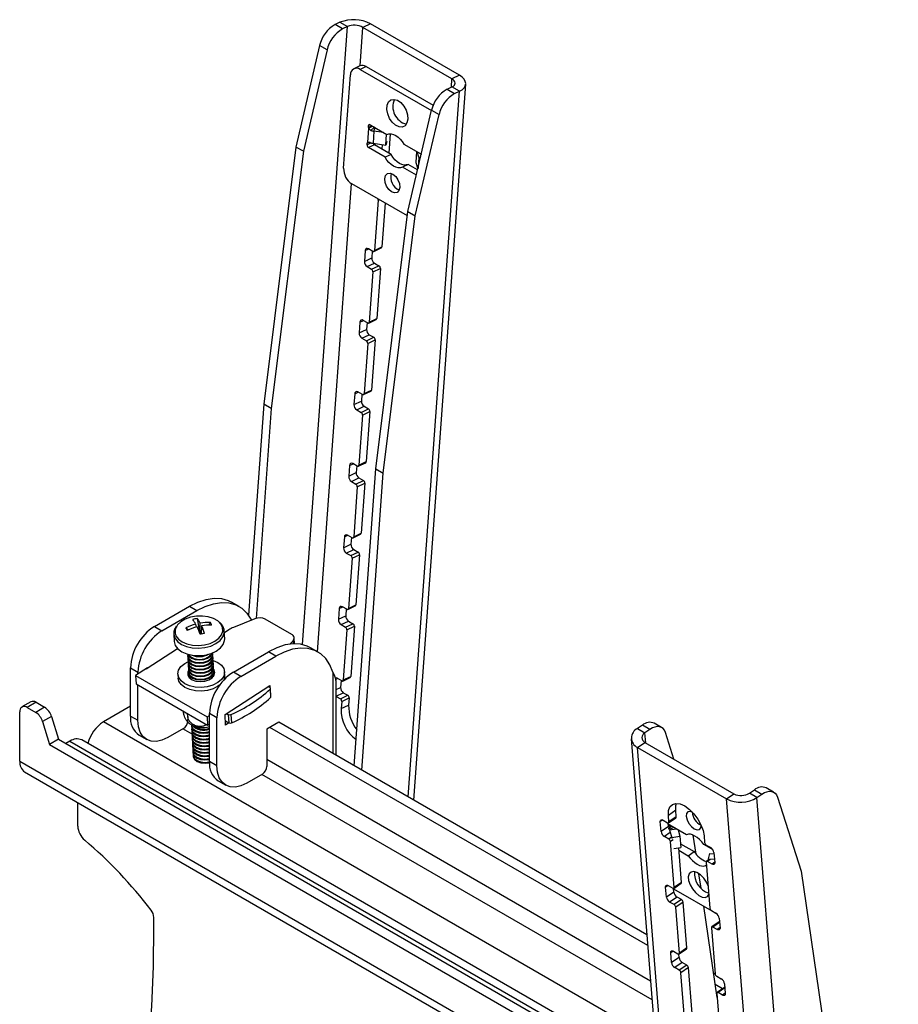
# Model space of a CAD drawing. Extents: x 5 to 292, y 5 to 205.
# Drawn here: x 227 to 241, y 125 to 141 of the extents above; entities that cross this region are included whole.
import ezdxf

# ---------------------------------------------------------------- set-up
doc = ezdxf.new("R2010")
doc.units = 0
doc.layers.get('0').update_dxf_attribs({"linetype": 'CONTINUOUS'})

msp = doc.modelspace()

# ---------------------------------------------------------------- linework, layer by layer
at = {"color": 7, "linetype": 'CONTINUOUS'}
for p, q in [((231.84196, 131.02255), (232.55122, 140.79353)), ((232.43337, 140.86156), (232.35604, 140.82473)), ((232.47389, 140.7567), (232.35604, 140.82473)), ((232.43337, 140.86156), (232.55122, 140.79353)), ((232.55122, 140.79353), (232.47389, 140.7567)), ((232.7519, 140.17498), (232.79588, 140.78092)), ((232.91329, 140.83684), (232.79588, 140.78092)), ((234.20376, 139.96818), (232.79588, 140.78092)), ((234.32116, 140.02409), (232.91329, 140.83684)), ((232.11048, 140.49286), (231.73603, 138.89013)), ((232.22833, 140.42483), (232.11048, 140.49286)), ((232.22833, 140.42483), (231.85388, 138.82209)), ((232.74752, 140.17305), (232.65366, 140.12835)), ((232.84591, 140.16232), (232.75199, 140.11759)), ((232.84591, 140.16232), (233.90706, 139.54973)), ((232.49142, 138.55781), (232.59824, 140.02943)), ((232.75199, 140.11759), (233.88032, 139.46622)), ((234.19405, 139.83442), (234.20376, 139.96818)), ((234.32116, 140.02409), (234.20376, 139.96818)), ((233.59888, 128.56286), (234.42077, 139.88541)), ((234.12689, 139.80244), (234.20422, 139.83927)), ((234.32207, 139.77124), (234.20422, 139.83927)), ((233.51211, 128.61295), (234.32207, 139.77124)), ((234.12689, 139.80244), (234.24474, 139.73441)), ((234.24474, 139.73441), (234.32207, 139.77124)), ((233.50688, 137.86783), (233.88133, 139.47057)), ((233.62473, 137.7998), (233.99918, 139.40253)), ((233.88133, 139.47057), (233.99918, 139.40253)), ((232.88295, 139.18687), (232.86651, 138.9605)), ((232.8818, 139.19934), (232.88385, 139.22764)), ((232.93777, 139.226), (232.8818, 139.19934)), ((232.88295, 139.18687), (232.95013, 139.21887)), ((232.88295, 139.18687), (232.92259, 139.15203)), ((232.91184, 139.24097), (232.88385, 139.22764)), ((232.90948, 139.24234), (233.17477, 139.08919)), ((232.92259, 139.15203), (232.98381, 139.21106)), ((232.97054, 139.14099), (232.98918, 139.19632)), ((232.97054, 139.14099), (232.95657, 138.94855)), ((233.12321, 139.11895), (232.97054, 139.14099)), ((233.15597, 138.91976), (233.16853, 139.09279)), ((233.22595, 139.09995), (233.20374, 138.79399)), ((231.73603, 138.89013), (231.22921, 134.82367)), ((231.85388, 138.82209), (231.73603, 138.89013)), ((232.92868, 138.95392), (232.86166, 138.922)), ((232.86166, 138.922), (232.86372, 138.9503)), ((232.89075, 138.96317), (232.86372, 138.9503)), ((232.87553, 138.96479), (232.86651, 138.9605)), ((232.9771, 138.92482), (232.88318, 138.88009)), ((233.14847, 138.72694), (232.88318, 138.88009)), ((232.95657, 138.94855), (233.15597, 138.91976)), ((233.2424, 138.77167), (232.9771, 138.92482)), ((233.10011, 138.92783), (233.09495, 138.85679)), ((233.17525, 138.977), (233.15597, 138.91976)), ((233.44557, 138.93286), (233.71086, 138.77971)), ((231.85388, 138.82209), (231.34706, 134.75564)), ((233.2424, 138.77167), (233.14847, 138.72694)), ((233.643, 138.81888), (233.63044, 138.64586)), ((233.67993, 138.73147), (233.65273, 138.81326)), ((233.67993, 138.73147), (233.66699, 138.55312)), ((233.67993, 138.73147), (233.70894, 138.73267)), ((233.5132, 138.61534), (233.41927, 138.57061)), ((233.64115, 138.44253), (233.41927, 138.57061)), ((233.66152, 138.52972), (233.5132, 138.61534)), ((233.63044, 138.64586), (233.66463, 138.54304)), ((233.66064, 138.53023), (233.66212, 138.55059)), ((232.0793, 130.90906), (232.61644, 138.30879)), ((233.49838, 137.79959), (232.62051, 138.30636)), ((233.0362, 138.0474), (232.97868, 137.25499)), ((233.0362, 138.0474), (233.05423, 138.05599)), ((233.14631, 138.00283), (233.09608, 137.3109)), ((233.00007, 133.80138), (233.50688, 137.86783)), ((233.11792, 133.73335), (233.62473, 137.7998)), ((233.50688, 137.86783), (233.62473, 137.7998)), ((232.8311, 137.25173), (232.81877, 137.08193)), ((232.8311, 137.25173), (232.88707, 137.27839)), ((232.95306, 137.2403), (232.88235, 137.28112)), ((232.94399, 137.24553), (232.93617, 137.13784)), ((232.96944, 137.2385), (233.08685, 137.29442)), ((232.97868, 137.25499), (233.09608, 137.3109)), ((232.81877, 137.08193), (232.93617, 137.13784)), ((232.8618, 136.99811), (232.97921, 137.05403)), ((232.93251, 136.95729), (233.04992, 137.01321)), ((232.97921, 137.05403), (233.04992, 137.01321)), ((232.8618, 136.99811), (232.93251, 136.95729)), ((232.95403, 136.91538), (232.89651, 136.12297)), ((232.95403, 136.91538), (233.07143, 136.9713)), ((233.07143, 136.9713), (233.01391, 136.17889)), ((232.74893, 136.11971), (232.7366, 135.94991)), ((232.74893, 136.11971), (232.8049, 136.14637)), ((232.87089, 136.10828), (232.80018, 136.1491)), ((232.86182, 136.11351), (232.854, 136.00583)), ((232.88727, 136.10649), (233.00468, 136.1624)), ((232.89651, 136.12297), (233.01391, 136.17889)), ((232.7366, 135.94991), (232.854, 136.00583)), ((232.77963, 135.8661), (232.89703, 135.92201)), ((232.89703, 135.92201), (232.96775, 135.88119)), ((232.77963, 135.8661), (232.85034, 135.82528)), ((232.87186, 135.78337), (232.81434, 134.99096)), ((232.85034, 135.82528), (232.96775, 135.88119)), ((232.87186, 135.78337), (232.98926, 135.83928)), ((232.98926, 135.83928), (232.93174, 135.04687)), ((232.66675, 134.9877), (232.65443, 134.8179)), ((232.66675, 134.9877), (232.72273, 135.01436)), ((232.78871, 134.97627), (232.718, 135.01709)), ((232.77965, 134.9815), (232.77183, 134.87381)), ((232.8051, 134.97447), (232.9225, 135.03039)), ((232.81434, 134.99096), (232.93174, 135.04687)), ((232.65443, 134.8179), (232.77183, 134.87381)), ((231.22921, 134.82367), (230.987, 131.48694)), ((231.34706, 134.75564), (231.10611, 131.4362)), ((231.34706, 134.75564), (231.22921, 134.82367)), ((232.69746, 134.73408), (232.81486, 134.79)), ((232.69746, 134.73408), (232.76817, 134.69326)), ((232.76817, 134.69326), (232.88557, 134.74918)), ((232.78969, 134.65136), (232.90709, 134.70727)), ((232.81486, 134.79), (232.88557, 134.74918)), ((232.90709, 134.70727), (232.84957, 133.91486)), ((232.78969, 134.65136), (232.73217, 133.85895)), ((232.72293, 133.84246), (232.84033, 133.89837)), ((232.73217, 133.85895), (232.84957, 133.91486)), ((232.58458, 133.85569), (232.57226, 133.68588)), ((232.57226, 133.68588), (232.68966, 133.7418)), ((232.58458, 133.85569), (232.64056, 133.88234)), ((232.70654, 133.84425), (232.63583, 133.88507)), ((232.65919, 129.10534), (233.00007, 133.80138)), ((232.69748, 133.84949), (232.68966, 133.7418)), ((233.00007, 133.80138), (233.11792, 133.73335)), ((232.61529, 133.60207), (232.73269, 133.65798)), ((232.61529, 133.60207), (232.686, 133.56125)), ((232.686, 133.56125), (232.8034, 133.61716)), ((232.73269, 133.65798), (232.8034, 133.61716)), ((232.77704, 129.0373), (233.11792, 133.73335)), ((232.70752, 133.51934), (232.65, 132.72693)), ((232.70752, 133.51934), (232.82492, 133.57526)), ((232.82492, 133.57526), (232.7674, 132.78284)), ((232.50241, 132.72367), (232.49009, 132.55387)), ((232.50241, 132.72367), (232.55839, 132.75033)), ((232.62437, 132.71224), (232.55366, 132.75306)), ((232.61531, 132.71747), (232.60749, 132.60978)), ((232.64076, 132.71044), (232.75816, 132.76636)), ((232.65, 132.72693), (232.7674, 132.78284)), ((232.49009, 132.55387), (232.60749, 132.60978)), ((232.53312, 132.47005), (232.65052, 132.52597)), ((232.65052, 132.52597), (232.72123, 132.48515)), ((232.53312, 132.47005), (232.60383, 132.42923)), ((232.62535, 132.38733), (232.56783, 131.59492)), ((232.60383, 132.42923), (232.72123, 132.48515)), ((232.62535, 132.38733), (232.74275, 132.44324)), ((232.74275, 132.44324), (232.68523, 131.65083)), ((229.49838, 131.30847), (230.05243, 131.62831)), ((229.61624, 131.24044), (230.17028, 131.56028)), ((230.05243, 131.62831), (230.17028, 131.56028)), ((230.83689, 131.62629), (230.71904, 131.69432)), ((232.42024, 131.59166), (232.40792, 131.42185)), ((232.42024, 131.59166), (232.47622, 131.61831)), ((232.5422, 131.58022), (232.47149, 131.62104)), ((232.53314, 131.58546), (232.52532, 131.47777)), ((232.55859, 131.57843), (232.67599, 131.63434)), ((232.56783, 131.59492), (232.68523, 131.65083)), ((230.17475, 131.434), (230.21016, 131.21852)), ((231.08929, 131.43039), (230.75082, 131.2943)), ((231.67052, 131.18213), (231.25198, 131.42375)), ((232.40792, 131.42185), (232.52532, 131.47777)), ((229.49838, 131.30847), (229.61624, 131.24044)), ((229.99446, 131.28737), (230.03566, 131.25587)), ((230.15084, 131.34747), (230.15873, 131.30009)), ((230.22183, 131.18961), (230.22324, 131.36328)), ((230.24502, 131.31967), (230.23637, 131.18764)), ((230.38358, 131.37236), (230.35366, 131.33121)), ((230.67372, 131.25474), (230.60525, 131.21038)), ((232.45095, 131.33804), (232.56835, 131.39395)), ((232.45095, 131.33804), (232.52166, 131.29722)), ((232.54317, 131.25531), (232.48565, 130.4629)), ((232.52166, 131.29722), (232.63906, 131.35313)), ((232.54317, 131.25531), (232.66058, 131.31123)), ((232.56835, 131.39395), (232.63906, 131.35313)), ((232.66058, 131.31123), (232.60306, 130.51882)), ((229.80502, 131.19607), (229.80525, 131.18869)), ((229.80525, 131.18869), (229.81167, 131.07115)), ((230.61048, 131.11479), (230.60405, 131.23234)), ((230.60427, 131.22602), (230.60405, 131.23234)), ((231.71462, 131.03556), (231.70955, 131.12843)), ((229.3665, 130.63884), (229.86316, 130.96064)), ((231.64053, 131.03002), (231.69074, 131.08318)), ((231.69074, 131.08318), (231.69338, 131.03487)), ((232.08611, 130.90513), (231.96826, 130.97316)), ((230.024, 130.85092), (230.02464, 130.83915)), ((230.02688, 130.79824), (230.02752, 130.78647)), ((230.42405, 130.86097), (230.4234, 130.87274)), ((230.42692, 130.8083), (230.42628, 130.82007)), ((230.74761, 130.58731), (231.30165, 130.90715)), ((230.86546, 130.51928), (231.4195, 130.83912)), ((231.4195, 130.83912), (231.30165, 130.90715)), ((229.12126, 130.65528), (229.23911, 130.58724)), ((229.12126, 129.89317), (229.12126, 130.65528)), ((229.39021, 130.65421), (229.20199, 130.53225)), ((230.02975, 130.74557), (230.0304, 130.7338)), ((230.03263, 130.6929), (230.03328, 130.68113)), ((230.03551, 130.64023), (230.03615, 130.62845)), ((230.4298, 130.75562), (230.42916, 130.76739)), ((230.43268, 130.70295), (230.43204, 130.71472)), ((230.43556, 130.65028), (230.43491, 130.66205)), ((229.20199, 130.53225), (230.33336, 129.87913)), ((229.20199, 130.53225), (229.20918, 130.40057)), ((229.23911, 130.55631), (229.23911, 130.58724)), ((229.87012, 130.55124), (229.87328, 130.4933)), ((230.03839, 130.58755), (230.03903, 130.57578)), ((230.04127, 130.53488), (230.04191, 130.52311)), ((230.43844, 130.5976), (230.43779, 130.60937)), ((230.44048, 130.52894), (230.44131, 130.54493)), ((230.44131, 130.54493), (230.44067, 130.5567)), ((230.61218, 130.53367), (230.60902, 130.59162)), ((230.86546, 130.51928), (230.74761, 130.58731)), ((232.3221, 130.58602), (232.3221, 129.29993)), ((232.36253, 130.47129), (232.39405, 130.4863)), ((232.46003, 130.44821), (232.38932, 130.48903)), ((232.47642, 130.44641), (232.59382, 130.50233)), ((232.48565, 130.4629), (232.60306, 130.51882)), ((229.20918, 130.40057), (230.34055, 129.74744)), ((229.23911, 129.82514), (229.23911, 130.38329)), ((230.61572, 129.91768), (231.32151, 130.37498)), ((231.32554, 130.3436), (231.2978, 130.35961)), ((231.32151, 130.37498), (231.32315, 130.34498)), ((231.32956, 130.31783), (231.33676, 130.18615)), ((231.3425, 130.19849), (231.3353, 130.33017)), ((232.37287, 129.27063), (232.37287, 130.38862)), ((232.37287, 130.31228), (232.44315, 130.34575)), ((232.45096, 130.45344), (232.44315, 130.34575)), ((232.37287, 130.20797), (232.48618, 130.26194)), ((232.37287, 130.20366), (232.43949, 130.1652)), ((232.43949, 130.1652), (232.55689, 130.22112)), ((232.461, 130.1233), (232.57841, 130.17921)), ((232.48618, 130.26194), (232.55689, 130.22112)), ((232.57841, 130.17921), (232.57019, 130.06601)), ((227.54589, 130.11782), (227.40447, 130.03618)), ((227.62921, 130.10957), (227.48779, 130.02793)), ((227.48779, 130.02793), (227.62221, 129.95033)), ((227.76363, 130.03197), (227.62221, 129.95033)), ((227.62921, 130.10957), (227.76363, 130.03197)), ((229.12126, 130.04817), (228.69226, 129.80051)), ((232.461, 130.1233), (232.45279, 130.0101)), ((232.45279, 130.0101), (232.57019, 130.06601)), ((227.36994, 129.17869), (227.36994, 129.95987)), ((227.87196, 129.88696), (227.73054, 129.80532)), ((227.87196, 129.88696), (227.98277, 129.52442)), ((229.12126, 129.89317), (229.23911, 129.82514)), ((230.02686, 129.88278), (230.02428, 129.93003)), ((230.33336, 129.87913), (230.37048, 129.90318)), ((230.33336, 129.87913), (230.34055, 129.74744)), ((230.48833, 129.86608), (230.37048, 129.93411)), ((230.37048, 129.17201), (230.37048, 129.93411)), ((230.48833, 129.10398), (230.48833, 129.86608)), ((230.62493, 129.74913), (230.61572, 129.91768)), ((230.63943, 129.93305), (230.66717, 129.91703)), ((230.66717, 129.91703), (230.67437, 129.78535)), ((230.70947, 129.91606), (230.71666, 129.78438)), ((227.73054, 129.80532), (227.84135, 129.44278)), ((237.41965, 124.76229), (228.69226, 129.80051)), ((229.958, 129.69578), (229.71052, 129.55291)), ((230.09404, 129.60361), (229.94619, 129.68896)), ((230.08443, 129.74478), (230.08508, 129.73301)), ((230.08731, 129.69211), (230.08795, 129.68034)), ((230.34055, 129.74744), (230.37048, 129.76684)), ((230.62128, 129.816), (230.67437, 129.78535)), ((230.67803, 129.78354), (230.62493, 129.74913)), ((231.4665, 129.79386), (231.27794, 129.68501)), ((237.29978, 126.2631), (231.32508, 129.71222)), ((237.28611, 126.43427), (231.4665, 129.79386)), ((237.21465, 129.7488), (237.13733, 129.69629)), ((237.13733, 129.69629), (237.25518, 129.62826)), ((237.33251, 129.68077), (237.21465, 129.7488)), ((237.51986, 129.71028), (237.40201, 129.77831)), ((229.25936, 129.58794), (229.37721, 129.51991)), ((230.09019, 129.63943), (230.09083, 129.62766)), ((230.09307, 129.58676), (230.09371, 129.57499)), ((230.09594, 129.53409), (230.09659, 129.52232)), ((231.27794, 129.68501), (231.27794, 129.0971)), ((237.33251, 129.68077), (237.25518, 129.62826)), ((237.26802, 129.46745), (237.25518, 129.62826)), ((237.71373, 129.21014), (237.57817, 129.63267)), ((227.98277, 129.52442), (227.84135, 129.44278)), ((227.84135, 129.44278), (237.49073, 123.8723)), ((227.98277, 129.52442), (237.47706, 124.04348)), ((228.16428, 129.49572), (228.09838, 129.45767)), ((228.16428, 129.49572), (237.47069, 124.12324)), ((237.46012, 124.25558), (228.35093, 129.5142)), ((230.09882, 129.48142), (230.09947, 129.46964)), ((230.1017, 129.42874), (230.10234, 129.41697)), ((237.03882, 129.53043), (239.27447, 101.53916)), ((237.13826, 129.39487), (237.25565, 129.47459)), ((239.37391, 101.4036), (237.13826, 129.39487)), ((237.13826, 129.39487), (238.54613, 128.58212)), ((237.25565, 129.47459), (238.66352, 128.66184)), ((230.10458, 129.37607), (230.10522, 129.3643)), ((230.10746, 129.3234), (230.1081, 129.31162)), ((230.11033, 129.27072), (230.11098, 129.25895)), ((227.36994, 129.17869), (237.53563, 123.31016)), ((230.48833, 129.10398), (230.37048, 129.17201)), ((237.34468, 125.70095), (231.27794, 129.20321)), ((227.44728, 129.00776), (237.54621, 123.17777)), ((231.20723, 128.97462), (230.95974, 128.83175)), ((237.36838, 125.40423), (231.19541, 128.9678)), ((230.50858, 128.86678), (230.62643, 128.79875)), ((239.29071, 128.68798), (239.17286, 128.75602)), ((238.54613, 128.58212), (238.66352, 128.66184)), ((238.90818, 128.674), (238.98551, 128.72651)), ((239.02603, 128.60596), (238.90818, 128.674)), ((238.98551, 128.72651), (239.10336, 128.65848)), ((239.02603, 128.60596), (239.10336, 128.65848)), ((241.26169, 100.6147), (239.02603, 128.60596)), ((239.34903, 128.61038), (239.72429, 127.44073)), ((228.28685, 128.15336), (228.28685, 128.52308)), ((240.78178, 100.59085), (238.54613, 128.58212)), ((237.74299, 128.40213), (237.62559, 128.3224)), ((237.63387, 128.21873), (237.62559, 128.3224)), ((237.75127, 128.29846), (237.63387, 128.21873)), ((237.75127, 128.29846), (237.74299, 128.40213)), ((237.53789, 128.24926), (237.49866, 128.22262)), ((237.51108, 128.06711), (237.49866, 128.22262)), ((237.62848, 128.14684), (237.51108, 128.06711)), ((237.54166, 128.24724), (237.61237, 128.20642)), ((237.62848, 128.14684), (237.62398, 128.2031)), ((237.62765, 128.1572), (237.64726, 128.17052)), ((237.62765, 128.1572), (237.62848, 128.14684)), ((237.62903, 128.20476), (237.74642, 128.28449)), ((237.63121, 128.1323), (237.66907, 128.15801)), ((237.63252, 128.11977), (237.67976, 128.15184)), ((237.91444, 128.01636), (237.64915, 128.16951)), ((237.65344, 128.04991), (237.56236, 127.98806)), ((237.63307, 127.94724), (237.56236, 127.98806)), ((237.67483, 127.9756), (237.63307, 127.94724)), ((237.71891, 128.12924), (237.63976, 128.0994)), ((237.64405, 128.09), (237.67857, 127.97009)), ((237.65045, 128.09473), (237.75079, 128.11083)), ((237.67857, 127.97009), (237.80957, 127.99112)), ((237.77996, 128.09399), (237.80957, 127.99112)), ((237.80957, 127.99112), (237.82365, 127.81488)), ((238.06351, 127.7105), (238.01997, 128.00815)), ((238.19128, 127.99584), (238.19956, 127.89217)), ((237.70198, 127.9371), (237.65871, 127.90772)), ((237.71667, 127.18202), (237.65871, 127.90772)), ((237.67857, 127.97009), (237.67987, 127.95371)), ((237.81901, 127.873), (238.03485, 127.74839)), ((238.33165, 127.77551), (238.18524, 127.86003)), ((238.2252, 127.85264), (238.29591, 127.81182)), ((237.71316, 127.79714), (237.82365, 127.81488)), ((237.83407, 127.26174), (237.79032, 127.80953)), ((237.7935, 127.76973), (237.94094, 127.68461)), ((237.94094, 127.68461), (238.03485, 127.74839)), ((238.26119, 127.63375), (238.28404, 127.71722)), ((238.28404, 127.71722), (238.34875, 127.71327)), ((238.34719, 127.73277), (238.35961, 127.57727)), ((238.21174, 127.52828), (238.22775, 127.53916)), ((238.21174, 127.52828), (238.22944, 127.51807)), ((238.2244, 127.58115), (238.28236, 126.85545)), ((238.26247, 127.61769), (238.22924, 127.59512)), ((238.28765, 127.62182), (238.2459, 127.59347)), ((238.31661, 127.55265), (238.2459, 127.59347)), ((238.26249, 127.61737), (238.26119, 127.63375)), ((238.26119, 127.63375), (238.35556, 127.62799)), ((238.35926, 127.58161), (238.31661, 127.55265)), ((238.14275, 127.16885), (238.10912, 127.39871)), ((239.72429, 127.44073), (240.2333, 123.96109)), ((237.62069, 127.21255), (237.58146, 127.18591)), ((237.62446, 127.21053), (237.69517, 127.16971)), ((237.71183, 127.16805), (237.82922, 127.24777)), ((237.83407, 127.26174), (237.71667, 127.18202)), ((237.59388, 127.0304), (237.58146, 127.18591)), ((237.71128, 127.11012), (237.59388, 127.0304)), ((237.71128, 127.11012), (237.70678, 127.16638)), ((237.70714, 127.16196), (238.38745, 126.76922)), ((237.76256, 127.03107), (237.64516, 126.95135)), ((237.71587, 126.91053), (237.64516, 126.95135)), ((237.83327, 126.99025), (237.71587, 126.91053)), ((237.85891, 126.95073), (237.74151, 126.871)), ((237.83327, 126.99025), (237.76256, 127.03107)), ((237.91687, 126.22503), (237.85891, 126.95073)), ((238.39512, 125.44357), (238.18403, 126.88665)), ((237.79947, 126.1453), (237.74151, 126.871)), ((238.308, 126.81593), (238.37871, 126.77511)), ((229.48947, 126.56782), (229.48947, 126.70575)), ((238.42944, 126.63813), (238.31204, 126.55841)), ((238.43533, 126.62917), (238.3287, 126.55675)), ((238.42999, 126.69606), (238.44241, 126.54055)), ((238.3072, 126.54444), (238.36516, 125.81874)), ((238.39941, 126.51593), (238.3287, 126.55675)), ((238.44206, 126.5449), (238.39941, 126.51593)), ((237.70349, 126.17583), (237.66426, 126.14919)), ((237.67668, 125.99368), (237.66426, 126.14919)), ((237.70726, 126.17381), (237.77797, 126.13299)), ((237.79408, 126.07341), (237.78959, 126.12967)), ((237.79463, 126.13134), (237.91203, 126.21106)), ((237.91687, 126.22503), (237.79947, 126.1453)), ((237.79408, 126.07341), (237.67668, 125.99368)), ((237.84536, 125.99436), (237.72796, 125.91464)), ((237.91607, 125.95354), (237.79868, 125.87382)), ((237.91607, 125.95354), (237.84536, 125.99436)), ((237.79868, 125.87382), (237.72796, 125.91464)), ((237.94171, 125.91401), (237.82432, 125.83429)), ((237.88228, 125.10859), (237.82432, 125.83429)), ((237.99967, 125.18831), (237.94171, 125.91401)), ((238.36686, 125.81037), (238.33913, 125.82638)), ((238.48179, 125.58074), (238.36522, 125.64804)), ((238.3908, 125.77922), (238.46151, 125.7384)), ((238.51279, 125.65935), (238.52521, 125.50384)), ((238.39, 125.50773), (238.44796, 124.78203)), ((238.51224, 125.60142), (238.39484, 125.5217)), ((238.51813, 125.59245), (238.4115, 125.52004)), ((238.48221, 125.47922), (238.4115, 125.52004)), ((238.52486, 125.50818), (238.48221, 125.47922))]:
    msp.add_line(p, q, dxfattribs=at)
at = {"color": 7, "linetype": 'CONTINUOUS', "flags": 128}
for points in [[(234.20422, 139.83927), (234.22569, 139.85197), (234.24162, 139.86691), (234.2514, 139.8835), (234.25466, 139.90111), (234.25127, 139.91907), (234.24137, 139.93667), (234.22532, 139.95326), (234.20376, 139.96818)], [(234.32207, 139.77124), (234.36418, 139.79616), (234.39543, 139.82545), (234.41462, 139.858), (234.42101, 139.89254), (234.41436, 139.92776), (234.39493, 139.9623), (234.36346, 139.99482), (234.32116, 140.02409)], [(233.50515, 139.32896), (233.49154, 139.2698), (233.46153, 139.22737), (233.41837, 139.20627), (233.36672, 139.20878), (233.31221, 139.23465), (233.26072, 139.28105), (233.21784, 139.34297), (233.18821, 139.41369), (233.17505, 139.48555), (233.17979, 139.55076), (233.2019, 139.60226), (233.239, 139.63447), (233.28705, 139.64388), (233.34087, 139.6295), (233.3946, 139.59287), (233.44244, 139.53796), (233.4792, 139.47072), (233.50088, 139.39844), (233.50515, 139.32896)], [(233.17477, 139.08919), (233.20639, 139.09859), (233.24102, 139.09904), (233.27753, 139.0905), (233.31469, 139.07328), (233.35126, 139.04794), (233.38602, 139.01533), (233.41781, 138.97654), (233.44557, 138.93286)], [(233.41927, 138.57061), (233.38766, 138.56121), (233.35302, 138.56076), (233.31651, 138.56929), (233.27935, 138.58652), (233.24279, 138.61185), (233.20803, 138.64446), (233.17624, 138.68326), (233.14847, 138.72694)], [(233.5132, 138.61534), (233.48158, 138.60594), (233.44694, 138.60549), (233.41043, 138.61403), (233.37328, 138.63125), (233.33671, 138.65659), (233.30195, 138.6892), (233.27016, 138.72799), (233.2424, 138.77167)], [(233.71086, 138.77971), (233.71542, 138.77651), (233.71851, 138.77365)], [(233.3779, 138.25246), (233.36499, 138.20349), (233.33612, 138.17233), (233.29565, 138.16373), (233.24977, 138.17899), (233.20546, 138.2158), (233.16945, 138.26854), (233.14723, 138.3292), (233.14219, 138.38853), (233.1551, 138.4375), (233.18397, 138.46866), (233.22443, 138.47726), (233.27032, 138.46199), (233.31463, 138.42519), (233.35064, 138.37244), (233.37286, 138.31179), (233.3779, 138.25246)], [(230.05243, 131.62831), (230.18582, 131.69437), (230.31654, 131.73719), (230.44193, 131.75592), (230.5595, 131.75017), (230.66686, 131.72006), (230.71904, 131.69432)], [(230.17028, 131.56028), (230.30367, 131.62634), (230.43439, 131.66916), (230.55979, 131.68788), (230.67735, 131.68213), (230.78471, 131.65203), (230.8797, 131.59817), (230.96043, 131.52165), (231.02525, 131.424), (231.03339, 131.40791)], [(230.50708, 131.39059), (230.50018, 131.39586), (230.43239, 131.4343), (230.35017, 131.46065), (230.25871, 131.47323), (230.16374, 131.47126), (230.07123, 131.45488), (229.987, 131.42509), (229.91634, 131.38379), (229.86369, 131.33355), (229.85126, 131.31615)], [(229.84005, 131.16244), (229.87859, 131.11057), (229.93751, 131.06694), (230.01312, 131.03429), (230.10065, 131.01468), (230.1946, 131.00932), (230.28908, 131.01857), (230.37815, 131.04184), (230.45622, 131.07767), (230.51836, 131.1238), (230.56069, 131.17734), (230.58054, 131.23493), (230.57666, 131.29294), (230.54931, 131.34773), (230.50708, 131.39059)], [(229.80525, 131.18869), (229.80536, 131.18688), (229.82196, 131.12693)], [(229.82196, 131.12693), (229.8626, 131.07223), (229.92474, 131.02622), (230.00446, 130.99179), (230.09677, 130.9711), (230.19585, 130.96546), (230.29549, 130.97521), (230.38942, 130.99975), (230.47173, 131.03753), (230.53727, 131.08618), (230.58191, 131.14265), (230.60284, 131.20337), (230.60427, 131.22602)], [(229.82838, 131.00939), (229.86902, 130.95469), (229.93116, 130.90868), (230.01089, 130.87425), (230.10319, 130.85356), (230.20227, 130.84792), (230.30191, 130.85767), (230.39584, 130.88221), (230.47816, 130.91999), (230.54369, 130.96864), (230.58833, 131.0251), (230.60926, 131.08583), (230.61048, 131.11479)], [(229.81167, 131.07115), (229.81178, 131.06934), (229.82838, 131.00939)], [(231.96826, 130.97316), (231.91608, 130.9989), (231.80872, 131.02901), (231.69116, 131.03476), (231.56576, 131.01603), (231.43504, 130.97321), (231.30165, 130.90715)], [(232.3221, 130.58602), (232.27447, 130.70284), (232.20965, 130.80049), (232.12893, 130.87701), (232.03393, 130.93087), (231.92657, 130.96097), (231.80901, 130.96672), (231.68361, 130.948), (231.5529, 130.90518), (231.4195, 130.83912)], [(230.02464, 130.83915), (230.02591, 130.82891), (230.0459, 130.78889), (230.08741, 130.75624), (230.14543, 130.73491), (230.21298, 130.72746), (230.28189, 130.7348), (230.34387, 130.75605), (230.39142, 130.78863), (230.41883, 130.82862), (230.42405, 130.86097)], [(230.0257, 130.87152), (230.02527, 130.84069), (230.04525, 130.80066), (230.08676, 130.76801), (230.14479, 130.74668), (230.21233, 130.73923), (230.28125, 130.74658), (230.34322, 130.76782), (230.39078, 130.8004), (230.41819, 130.84039), (230.42213, 130.88297), (230.41946, 130.89304)], [(230.0257, 130.87152), (230.04302, 130.84156), (230.08453, 130.80891), (230.14255, 130.78758), (230.2101, 130.78013), (230.27901, 130.78748), (230.34099, 130.80872), (230.38855, 130.84131), (230.41595, 130.8813), (230.41946, 130.89304)], [(230.02752, 130.78647), (230.02879, 130.77624), (230.04877, 130.73621), (230.09028, 130.70357), (230.14831, 130.68223), (230.21585, 130.67479), (230.28477, 130.68213), (230.34674, 130.70338), (230.3943, 130.73596), (230.42171, 130.77595), (230.42692, 130.8083)], [(230.02858, 130.81885), (230.02815, 130.78801), (230.04813, 130.74799), (230.08964, 130.71534), (230.14767, 130.694), (230.21521, 130.68656), (230.28413, 130.6939), (230.3461, 130.71515), (230.39366, 130.74773), (230.42106, 130.78772), (230.42501, 130.8303), (230.42234, 130.84036)], [(230.03146, 130.76618), (230.03102, 130.73534), (230.05101, 130.69531), (230.09252, 130.66266), (230.15054, 130.64133), (230.21809, 130.63389), (230.287, 130.64123), (230.34898, 130.66247), (230.39654, 130.69506), (230.42394, 130.73505), (230.42789, 130.77763), (230.42522, 130.78769)], [(230.42871, 130.77246), (230.50071, 130.74063), (230.55953, 130.69577), (230.59654, 130.64244), (230.60922, 130.58427), (230.59672, 130.52523), (230.55987, 130.46933), (230.5012, 130.42039), (230.42469, 130.38175), (230.33557, 130.35603), (230.23991, 130.34499), (230.14423, 130.34938), (230.05504, 130.36891), (229.97843, 130.40223), (229.91961, 130.44709), (229.8826, 130.50042), (229.86991, 130.55859), (229.88242, 130.61763), (229.91926, 130.67353), (229.97794, 130.72247), (230.02965, 130.75065)], [(230.0304, 130.7338), (230.03167, 130.72357), (230.05165, 130.68354), (230.09316, 130.65089), (230.15119, 130.62956), (230.21873, 130.62212), (230.28765, 130.62946), (230.34962, 130.6507), (230.39718, 130.68329), (230.42458, 130.72328), (230.4298, 130.75562)], [(230.03328, 130.68113), (230.03454, 130.67089), (230.05453, 130.63087), (230.09604, 130.59822), (230.15407, 130.57689), (230.22161, 130.56944), (230.29052, 130.57679), (230.3525, 130.59803), (230.40006, 130.63061), (230.42746, 130.6706), (230.43268, 130.70295)], [(230.03434, 130.7135), (230.0339, 130.68267), (230.05389, 130.64264), (230.0954, 130.60999), (230.15342, 130.58866), (230.22097, 130.58121), (230.28988, 130.58856), (230.35186, 130.6098), (230.39941, 130.64238), (230.42682, 130.68238), (230.43077, 130.72495), (230.4281, 130.73502)], [(230.03615, 130.62845), (230.03742, 130.61822), (230.05741, 130.57819), (230.09892, 130.54555), (230.15694, 130.52421), (230.22449, 130.51677), (230.2934, 130.52411), (230.35538, 130.54536), (230.40293, 130.57794), (230.43034, 130.61793), (230.43556, 130.65028)], [(230.03721, 130.66083), (230.03678, 130.62999), (230.05676, 130.58997), (230.09827, 130.55732), (230.1563, 130.53598), (230.22384, 130.52854), (230.29276, 130.53588), (230.35473, 130.55713), (230.40229, 130.58971), (230.4297, 130.6297), (230.43365, 130.67228), (230.43098, 130.68234)], [(230.04009, 130.60816), (230.03966, 130.57732), (230.05964, 130.53729), (230.10115, 130.50464), (230.15918, 130.48331), (230.22672, 130.47587), (230.29564, 130.48321), (230.35761, 130.50445), (230.40517, 130.53704), (230.43258, 130.57703), (230.43652, 130.61961), (230.43385, 130.62967)], [(230.29579, 130.4453), (230.36062, 130.46563), (230.41233, 130.49743), (230.44531, 130.53725), (230.45601, 130.58078), (230.44325, 130.62329), (230.43488, 130.63528)], [(230.52822, 130.37939), (230.50436, 130.36245), (230.42786, 130.32381), (230.33874, 130.29809), (230.24308, 130.28705), (230.14739, 130.29144), (230.0582, 130.31097), (229.98159, 130.34429), (229.92277, 130.38915), (229.88576, 130.44248), (229.87328, 130.4933)], [(230.03846, 130.61362), (230.02555, 130.58402), (230.0266, 130.5404), (230.05073, 130.50015), (230.09532, 130.46763), (230.15554, 130.44635), (230.22487, 130.43863), (230.29579, 130.4453)], [(230.03903, 130.57578), (230.0403, 130.56555), (230.06029, 130.52552), (230.1018, 130.49287), (230.15982, 130.47154), (230.22737, 130.4641), (230.29628, 130.47144), (230.35825, 130.49268), (230.40581, 130.52527), (230.43322, 130.56526), (230.43844, 130.5976)], [(230.04191, 130.52311), (230.04318, 130.51288), (230.04448, 130.50731)], [(230.04297, 130.55548), (230.04253, 130.52465), (230.05306, 130.49775)], [(229.71052, 129.55291), (229.61855, 129.51028), (229.53012, 129.49021), (229.44862, 129.49346), (229.37718, 129.51992), (229.31856, 129.56857), (229.275, 129.63753), (229.24817, 129.72417), (229.23911, 129.82514)], [(230.08451, 129.75413), (230.0857, 129.73455), (230.10569, 129.69452), (230.1472, 129.66187), (230.20522, 129.64054), (230.27277, 129.6331), (230.34168, 129.64044), (230.37048, 129.64826)], [(230.08508, 129.73301), (230.08635, 129.72278), (230.10633, 129.68275), (230.14784, 129.6501), (230.20587, 129.62877), (230.27341, 129.62133), (230.34233, 129.62867), (230.37048, 129.63628)], [(230.08901, 129.71271), (230.08858, 129.68188), (230.10857, 129.64185), (230.15008, 129.6092), (230.2081, 129.58787), (230.27565, 129.58042), (230.34456, 129.58777), (230.37048, 129.59466)], [(237.57817, 129.63267), (237.56309, 129.66661), (237.54199, 129.69354), (237.51549, 129.71267), (237.48433, 129.72346), (237.44942, 129.72561), (237.41175, 129.71904), (237.3724, 129.70395), (237.33251, 129.68077)], [(230.08795, 129.68034), (230.08922, 129.6701), (230.10921, 129.63008), (230.15072, 129.59743), (230.20874, 129.5761), (230.27629, 129.56865), (230.3452, 129.57599), (230.37048, 129.58268)], [(230.09083, 129.62766), (230.0921, 129.61743), (230.11209, 129.5774), (230.1536, 129.54476), (230.21162, 129.52342), (230.27917, 129.51598), (230.34808, 129.52332), (230.37048, 129.52913)], [(230.09189, 129.66004), (230.09146, 129.6292), (230.11144, 129.58918), (230.15295, 129.55653), (230.21098, 129.53519), (230.27852, 129.52775), (230.34744, 129.53509), (230.37048, 129.54109)], [(230.09371, 129.57499), (230.09498, 129.56476), (230.11497, 129.52473), (230.15647, 129.49208), (230.2145, 129.47075), (230.28204, 129.46331), (230.35096, 129.47065), (230.37048, 129.4756)], [(230.09477, 129.60737), (230.09434, 129.57653), (230.11432, 129.5365), (230.15583, 129.50385), (230.21386, 129.48252), (230.2814, 129.47508), (230.35032, 129.48242), (230.37048, 129.48756)], [(230.09765, 129.55469), (230.09721, 129.52386), (230.1172, 129.48383), (230.15871, 129.45118), (230.21674, 129.42985), (230.28428, 129.4224), (230.35319, 129.42975), (230.37048, 129.43406)], [(230.09659, 129.52232), (230.09786, 129.51209), (230.11784, 129.47206), (230.15935, 129.43941), (230.21738, 129.41808), (230.28492, 129.41063), (230.35384, 129.41798), (230.37048, 129.42211)], [(230.09947, 129.46964), (230.10073, 129.45941), (230.12072, 129.41939), (230.16223, 129.38674), (230.22026, 129.3654), (230.2878, 129.35796), (230.35672, 129.3653), (230.37048, 129.36865)], [(230.10053, 129.50202), (230.10009, 129.47118), (230.12008, 129.43116), (230.16159, 129.39851), (230.21961, 129.37717), (230.28716, 129.36973), (230.35607, 129.37707), (230.37048, 129.38059)], [(230.10234, 129.41697), (230.10361, 129.40674), (230.1236, 129.36671), (230.16511, 129.33406), (230.22313, 129.31273), (230.29068, 129.30529), (230.35959, 129.31263), (230.37048, 129.31522)], [(230.1034, 129.44935), (230.10297, 129.41851), (230.12296, 129.37848), (230.16446, 129.34583), (230.22249, 129.3245), (230.29003, 129.31706), (230.35895, 129.3244), (230.37048, 129.32716)], [(230.10628, 129.39667), (230.10585, 129.36584), (230.12583, 129.32581), (230.16734, 129.29316), (230.22537, 129.27183), (230.29291, 129.26438), (230.36183, 129.27173), (230.37048, 129.27375)], [(230.10522, 129.3643), (230.10649, 129.35407), (230.12648, 129.31404), (230.16799, 129.28139), (230.22601, 129.26006), (230.29356, 129.25261), (230.36247, 129.25996), (230.37048, 129.26182)], [(230.1081, 129.31162), (230.10937, 129.30139), (230.12935, 129.26137), (230.17086, 129.22872), (230.22889, 129.20738), (230.29643, 129.19994), (230.36535, 129.20728), (230.37048, 129.20845)], [(230.10916, 129.344), (230.10873, 129.31316), (230.12871, 129.27314), (230.17022, 129.24049), (230.22825, 129.21915), (230.29579, 129.21171), (230.36471, 129.21905), (230.37048, 129.22037)], [(230.11098, 129.25895), (230.11225, 129.24872), (230.13223, 129.20869), (230.17374, 129.17604), (230.23177, 129.15471), (230.29931, 129.14727), (230.36823, 129.15461), (230.37071, 129.15516)], [(230.11204, 129.29133), (230.1116, 129.26049), (230.13159, 129.22046), (230.1731, 129.18781), (230.23112, 129.16648), (230.29867, 129.15904), (230.36758, 129.16638), (230.3705, 129.16703)], [(230.95974, 128.83175), (230.86777, 128.78912), (230.77934, 128.76905), (230.69784, 128.7723), (230.62641, 128.79876), (230.56778, 128.84741), (230.52422, 128.91637), (230.49739, 129.00301), (230.48833, 129.10398)], [(239.10336, 128.65848), (239.14326, 128.68166), (239.1826, 128.69675), (239.22027, 128.70331), (239.25519, 128.70117), (239.28634, 128.69038), (239.31285, 128.67125), (239.33395, 128.64432), (239.34903, 128.61038)], [(237.62559, 128.3224), (237.6288, 128.39734), (237.65106, 128.45603), (237.69087, 128.4945), (237.7455, 128.51011), (237.81123, 128.5018), (237.88359, 128.47014), (237.95764, 128.41728), (238.02834, 128.34683), (238.09087, 128.26358), (238.14096, 128.17322), (238.17521, 128.0819), (238.19128, 127.99584)], [(237.74299, 128.40213), (237.74619, 128.47706), (237.75566, 128.51039)], [(238.00232, 128.37525), (237.97117, 128.38461), (237.93518, 128.37859), (237.91299, 128.35129), (237.90798, 128.30688), (237.92091, 128.25211), (237.94981, 128.19532), (237.99029, 128.14516), (238.03618, 128.10926), (238.08049, 128.09308), (238.11648, 128.0991), (238.13867, 128.1264), (238.14395, 128.16669)], [(237.49866, 128.22262), (237.49876, 128.23221), (237.50066, 128.24038), (237.5043, 128.24683), (237.50954, 128.2513), (237.51617, 128.25362), (237.52394, 128.25371), (237.53254, 128.25155), (237.54166, 128.24724)], [(237.61237, 128.20642), (237.61693, 128.20426), (237.62123, 128.20319), (237.62512, 128.20323), (237.62843, 128.20439), (237.63105, 128.20663), (237.63287, 128.20985), (237.63382, 128.21394), (237.63387, 128.21873)], [(237.64915, 128.16951), (237.64459, 128.17167), (237.64029, 128.17275), (237.6364, 128.17271), (237.63309, 128.17154), (237.63047, 128.16931), (237.62865, 128.16609), (237.6277, 128.162), (237.62765, 128.1572)], [(238.18524, 127.86003), (238.15361, 127.90148), (238.11896, 127.93862), (238.08245, 127.97022), (238.04529, 127.99522), (238.00872, 128.01278), (237.97397, 128.02233), (237.94219, 128.02353), (237.91444, 128.01636)], [(237.94094, 127.68461), (237.97257, 127.64317), (238.00722, 127.60602), (238.04373, 127.57443), (238.08089, 127.54943), (238.11746, 127.53187), (238.15221, 127.52232), (238.18399, 127.52111), (238.21174, 127.52828)], [(238.2459, 127.59347), (238.24134, 127.59562), (238.23703, 127.5967), (238.23315, 127.59666), (238.22984, 127.5955), (238.22722, 127.59326), (238.2254, 127.59004), (238.22445, 127.58595), (238.2244, 127.58115)], [(238.35961, 127.57727), (238.35951, 127.56768), (238.3576, 127.5595), (238.35396, 127.55306), (238.34873, 127.54858), (238.3421, 127.54626), (238.33433, 127.54618), (238.32572, 127.54833), (238.31661, 127.55265)], [(238.25426, 127.2073), (238.22786, 127.26432), (238.18467, 127.32784), (238.13302, 127.38054), (238.0785, 127.41672), (238.02701, 127.43245), (237.98415, 127.42604), (237.95456, 127.39817), (237.94143, 127.35186), (237.9462, 127.29214), (237.96835, 127.22547), (238.00548, 127.15908), (238.05355, 127.10017), (238.10738, 127.05511), (238.16111, 127.02879), (238.20893, 127.02407), (238.24566, 127.04145), (238.26506, 127.07203)], [(237.58146, 127.18591), (237.58156, 127.1955), (237.58347, 127.20367), (237.58711, 127.21012), (237.59234, 127.21459), (237.59897, 127.21691), (237.60674, 127.217), (237.61534, 127.21484), (237.62446, 127.21053)], [(237.69517, 127.16971), (237.69973, 127.16755), (237.70403, 127.16647), (237.70792, 127.16652), (237.71123, 127.16768), (237.71385, 127.16991), (237.71567, 127.17314), (237.71662, 127.17722), (237.71667, 127.18202)], [(228.3545, 120.33438), (228.55203, 120.81984), (228.73121, 121.32353), (228.89183, 121.84483), (229.03368, 122.3831), (229.15659, 122.93766), (229.2604, 123.50785), (229.345, 124.09295), (229.41028, 124.69224), (229.45615, 125.30499), (229.48256, 125.93045), (229.48947, 126.56782)], [(238.3287, 126.55675), (238.32414, 126.55891), (238.31984, 126.55999), (238.31595, 126.55994), (238.31264, 126.55878), (238.31002, 126.55655), (238.3082, 126.55332), (238.30725, 126.54924), (238.3072, 126.54444)], [(238.44241, 126.54055), (238.44231, 126.53096), (238.44041, 126.52279), (238.43677, 126.51634), (238.43153, 126.51187), (238.4249, 126.50955), (238.41713, 126.50946), (238.40853, 126.51162), (238.39941, 126.51593)], [(237.66426, 126.14919), (237.66436, 126.15878), (237.66627, 126.16696), (237.66991, 126.1734), (237.67514, 126.17787), (237.68177, 126.1802), (237.68954, 126.18028), (237.69815, 126.17813), (237.70726, 126.17381)], [(237.77797, 126.13299), (237.78253, 126.13084), (237.78684, 126.12976), (237.79072, 126.1298), (237.79403, 126.13096), (237.79665, 126.1332), (237.79847, 126.13642), (237.79943, 126.14051), (237.79947, 126.1453)], [(238.4115, 125.52004), (238.40694, 125.52219), (238.40264, 125.52327), (238.39875, 125.52323), (238.39544, 125.52207), (238.39282, 125.51983), (238.391, 125.51661), (238.39005, 125.51252), (238.39, 125.50773)], [(238.52521, 125.50384), (238.52511, 125.49425), (238.52321, 125.48607), (238.51957, 125.47963), (238.51433, 125.47516), (238.5077, 125.47283), (238.49994, 125.47275), (238.49133, 125.4749), (238.48221, 125.47922)]]:
    msp.add_lwpolyline(points, dxfattribs=at)
at = {"color": 7, "linetype": 'CONTINUOUS'}
for centre, radius, start, end in [((232.64688, 140.33591), 0.56736, 61.995061, 112.106567), ((232.60715, 140.38215), 0.50886, 119.56977, 167.433383), ((232.725, 140.31411), 0.50886, 119.56977, 167.433383), ((232.66007, 140.52555), 0.28924, 61.995061, 112.106567), ((232.69547, 140.03801), 0.09761, 54.619651, 185.041854), ((232.78668, 140.07577), 0.10487, 55.61587, 111.887535), ((234.37801, 139.35985), 0.50886, 119.569769, 167.433385), ((234.49586, 139.29182), 0.50886, 119.569769, 167.433385), ((233.55837, 139.52813), 0.28897, 156.490676, 254.442418), ((232.92274, 139.19683), 0.04102, 176.486339, 194.050313), ((232.90006, 139.22907), 0.01627, 54.619651, 185.041854), ((233.01114, 139.427), 0.28887, 252.149197, 261.921582), ((232.90935, 138.92001), 0.04773, 177.605823, 236.74785), ((232.88848, 138.94899), 0.0248, 152.357418, 176.974576), ((232.99717, 139.23456), 0.28887, 252.149188, 261.921583), ((233.00208, 138.96359), 0.04611, 199.413058, 237.208028), ((233.74725, 138.75551), 0.07148, 199.651591, 224.531073), ((232.77754, 138.54585), 0.28637, 177.605823, 236.74785), ((233.44936, 138.41066), 0.21383, 162.974731, 247.958363), ((232.99029, 138.04949), 0.04596, 357.39217, 24.880086), ((232.86351, 137.25459), 0.03254, 54.619651, 185.041854), ((232.96248, 137.25356), 0.01627, 234.619651, 5.041854), ((233.07794, 137.31024), 0.01815, 299.370639, 2.109034), ((232.91414, 137.07794), 0.09546, 177.605823, 236.74785), ((233.03155, 137.13385), 0.09546, 177.605823, 236.74785), ((233.02375, 136.97329), 0.04773, 357.605823, 56.74785), ((232.90634, 136.91738), 0.04773, 357.605823, 56.74785), ((232.78134, 136.12257), 0.03254, 54.619651, 185.041854), ((232.88031, 136.12154), 0.01627, 234.619651, 5.041854), ((232.99577, 136.17822), 0.01815, 299.370639, 2.109034), ((232.83197, 135.94592), 0.09546, 177.605823, 236.74785), ((232.94938, 136.00184), 0.09546, 177.605823, 236.74785), ((232.82417, 135.78536), 0.04773, 357.605823, 56.74785), ((232.94158, 135.84128), 0.04773, 357.605823, 56.74785), ((232.69917, 134.99056), 0.03254, 54.619651, 185.041854), ((232.79813, 134.98953), 0.01627, 234.619651, 5.041854), ((232.9136, 135.04621), 0.01815, 299.370639, 2.109034), ((232.8672, 134.86982), 0.09546, 177.605823, 236.74785), ((232.7498, 134.81391), 0.09546, 177.605823, 236.74785), ((232.742, 134.65335), 0.04773, 357.605823, 56.74785), ((232.8594, 134.70926), 0.04773, 357.605823, 56.74785), ((232.83143, 133.91419), 0.01815, 299.370639, 2.109034), ((232.61699, 133.85854), 0.03254, 54.619651, 185.041854), ((232.78503, 133.73781), 0.09546, 177.605823, 236.74785), ((232.71596, 133.85752), 0.01627, 234.619651, 5.041854), ((232.66763, 133.6819), 0.09546, 177.605823, 236.74785), ((232.77723, 133.57725), 0.04773, 357.605823, 56.74785), ((232.65983, 133.52133), 0.04773, 357.605823, 56.74785), ((232.53482, 132.72653), 0.03254, 54.619651, 185.041854), ((232.63379, 132.7255), 0.01627, 234.619651, 5.041854), ((232.74926, 132.78218), 0.01815, 299.370639, 2.109034), ((232.58546, 132.54988), 0.09546, 177.605823, 236.74785), ((232.70286, 132.60579), 0.09546, 177.605823, 236.74785), ((232.57766, 132.38932), 0.04773, 357.605823, 56.74785), ((232.69506, 132.44523), 0.04773, 357.605823, 56.74785), ((232.45265, 131.59452), 0.03254, 54.619651, 185.041854), ((232.55162, 131.59349), 0.01627, 234.619651, 5.041854), ((232.66709, 131.65016), 0.01815, 299.370639, 2.109034), ((230.26705, 130.84823), 0.59299, 98.954804, 105.685965), ((229.68179, 131.10818), 0.52656, 27.028467, 36.19568), ((229.90991, 131.20038), 0.35315, 27.469384, 41.415368), ((231.16332, 131.24784), 0.19699, 63.251172, 112.072912), ((232.50329, 131.41787), 0.09546, 177.605823, 236.74785), ((232.62069, 131.47378), 0.09546, 177.605823, 236.74785), ((229.94004, 130.61802), 0.81963, 122.605478, 177.394522), ((229.97634, 131.22976), 0.15201, 145.369038, 206.287692), ((230.36215, 130.56413), 0.81134, 105.096476, 116.948251), ((230.6299, 131.57906), 0.69919, 204.65674, 208.410084), ((230.40706, 130.41528), 0.91898, 104.780379, 115.259141), ((228.42229, 130.48176), 1.93378, 21.317784, 25.158747), ((230.34357, 130.6584), 0.71508, 86.792173, 99.687136), ((230.38215, 130.54336), 0.78833, 88.409024, 100.017899), ((229.1518, 130.82477), 1.20002, 18.201912, 24.356262), ((230.12427, 131.21729), 0.30214, 22.187188, 30.879636), ((230.91762, 130.87432), 0.4519, 111.662029, 122.665899), ((232.49549, 131.25731), 0.04773, 357.605823, 56.74785), ((232.61289, 131.31322), 0.04773, 357.605823, 56.74785), ((230.05789, 130.54998), 0.81963, 122.605478, 177.394522), ((230.88853, 128.30414), 2.95633, 101.645678, 102.995091), ((231.64844, 131.12608), 0.06024, 314.600235, 68.499319), ((230.21448, 131.03066), 0.24445, 221.717679, 324.536936), ((230.20928, 131.12571), 0.29387, 247.293842, 298.960773), ((230.20721, 131.16371), 0.31917, 260.877036, 285.377579), ((231.18926, 129.89686), 0.81963, 122.605478, 177.394522), ((230.36211, 130.5524), 0.07857, 334.442094, 18.242015), ((231.30712, 129.82882), 0.81963, 122.605478, 177.394522), ((230.46382, 130.52683), 0.14851, 336.320983, 2.642307), ((232.36958, 130.46018), 0.03496, 55.61587, 111.887535), ((232.58492, 130.51815), 0.01815, 299.370639, 2.109034), ((229.79572, 132.00576), 2.28074, 293.617908, 312.261798), ((231.31993, 130.32953), 0.01515, 309.475756, 68.260309), ((232.53852, 130.34177), 0.09546, 177.605823, 236.74785), ((232.46945, 130.46147), 0.01627, 234.619651, 5.041854), ((229.80291, 131.87408), 2.28074, 293.617908, 312.261798), ((231.32669, 130.19833), 0.01581, 309.565582, 0.570258), ((232.41332, 130.12529), 0.04773, 357.605823, 56.74785), ((232.53072, 130.18121), 0.04773, 357.605823, 56.74785), ((227.44179, 129.97153), 0.07278, 50.796715, 189.214037), ((227.58039, 130.04142), 0.08383, 54.382423, 114.307119), ((227.62291, 129.81389), 0.25955, 16.351135, 57.166462), ((233.02425, 129.98449), 0.57204, 177.434721, 234.164024), ((233.16031, 130.04733), 0.59042, 178.186812, 218.87586), ((227.48149, 129.73225), 0.25955, 16.351135, 57.166462), ((229.44793, 129.85711), 0.32865, 173.701152, 234.986667), ((230.68934, 129.96103), 0.04927, 243.261823, 294.112444), ((229.01349, 129.30735), 0.58856, 123.079256, 164.980257), ((229.87289, 129.82721), 0.15658, 302.928932, 350.819958), ((230.26319, 130.0821), 0.37228, 236.785025, 287.017295), ((230.27285, 129.91002), 0.2408, 221.89067, 293.920246), ((230.27452, 129.9536), 0.26938, 231.418822, 290.868768), ((230.69653, 129.82935), 0.04927, 243.261823, 294.112444), ((237.20746, 129.54579), 0.16604, 114.987408, 245.365759), ((237.33135, 129.61736), 0.17578, 66.299613, 131.599326), ((237.29093, 129.55153), 0.08465, 114.987408, 245.365759), ((228.27364, 129.34307), 0.18778, 65.692881, 125.617577), ((227.55287, 129.15849), 0.18405, 173.701152, 234.986667), ((230.69715, 129.13595), 0.32865, 173.701152, 234.986667), ((231.12441, 129.10408), 0.15368, 302.605478, 357.394522), ((239.10221, 128.59507), 0.17578, 66.299612, 131.599324), ((238.76508, 129.01672), 0.48664, 243.261341, 302.427926), ((238.77515, 128.8834), 0.24809, 243.261341, 302.427926), ((237.73692, 128.29561), 0.01463, 310.518842, 11.234425), ((238.258, 128.39651), 0.25725, 184.566395, 243.794292), ((228.59977, 128.16938), 0.31333, 182.931045, 229.732441), ((237.73236, 128.15997), 0.10471, 187.204545, 218.538109), ((237.62132, 128.08247), 0.11131, 187.930498, 238.013757), ((223.92163, 122.64271), 6.92746, 37.116274, 49.754171), ((237.60359, 127.90004), 0.05565, 7.930498, 58.013757), ((238.25468, 127.89985), 0.05565, 187.930498, 238.013757), ((238.36077, 127.94872), 0.38256, 211.577884, 249.327335), ((238.23695, 127.71742), 0.11131, 7.930498, 58.013757), ((238.37966, 127.41274), 0.34276, 176.955778, 250.208677), ((237.81972, 127.25889), 0.01463, 310.518842, 11.234425), ((237.82152, 127.12548), 0.11131, 187.930498, 238.013757), ((237.70412, 127.04576), 0.11131, 187.930498, 238.013757), ((237.68639, 126.86333), 0.05565, 7.930498, 58.013757), ((237.80379, 126.94305), 0.05565, 7.930498, 58.013757), ((229.28646, 126.6967), 0.20321, 2.55133, 38.419044), ((238.33748, 126.86313), 0.05565, 187.930498, 238.013757), ((238.31975, 126.6807), 0.11131, 7.930498, 58.013757), ((238.43502, 126.62971), 0.01011, 93.041247, 123.515486), ((237.90252, 126.22218), 0.01463, 310.518842, 11.234425), ((237.78692, 126.00904), 0.11131, 187.930498, 238.013757), ((237.90432, 126.08876), 0.11131, 187.930498, 238.013757), ((237.88659, 125.90634), 0.05565, 7.930498, 58.013757), ((237.76919, 125.82661), 0.05565, 7.930498, 58.013757), ((238.42028, 125.82642), 0.05565, 187.930498, 238.013757), ((238.40255, 125.64399), 0.11131, 7.930498, 58.013757), ((238.51782, 125.59299), 0.01011, 93.041247, 123.515486)]:
    msp.add_arc(centre, radius, start, end, dxfattribs=at)
for points, knots in [([(232.90862, 138.95959), (232.89867, 138.96227), (232.88516, 138.96592), (232.87303, 138.96515), (232.86868, 138.96306), (232.86722, 138.96133), (232.86651, 138.9605)], [0, 0, 0, 0, 0.604110055, 0.819809666, 0.912747817, 1, 1, 1, 1]), ([(229.84485, 131.31131), (229.83645, 131.29943), (229.81598, 131.27044), (229.80391, 131.23018), (229.80666, 131.20398), (229.80736, 131.19734)], [0, 0, 0, 0, 0.34137426, 0.83321781, 1, 1, 1, 1]), ([(230.60188, 131.22458), (230.6025, 131.23123), (230.60504, 131.2584), (230.58703, 131.30457), (230.55724, 131.35236), (230.52728, 131.3756), (230.5155, 131.38474)], [0, 0, 0, 0, 0.109203635, 0.446431579, 0.78228939, 1, 1, 1, 1]), ([(232.3221, 130.58602), (232.33936, 130.5459), (232.3688, 130.47749), (232.36898, 130.41477), (232.36906, 130.38883)], [0, 0, 0, 0, 0.58653672, 1, 1, 1, 1]), ([(230.02686, 129.88278), (230.02691, 129.8818), (230.02773, 129.86614), (230.02744, 129.83994), (230.0221, 129.8177), (230.01237, 129.81353), (230.00086, 129.82641), (229.98792, 129.85165), (229.97438, 129.8884), (229.96197, 129.93111), (229.95646, 129.95863), (229.95477, 129.96706)], [0, 0, 0, 0, 0.0092141, 0.14654921, 0.28391751, 0.42225375, 0.56236233, 0.65217307, 0.79464699, 0.93716418, 1, 1, 1, 1]), ([(230.32129, 129.75857), (230.31047, 129.75069), (230.28717, 129.73373), (230.23717, 129.72425), (230.18083, 129.72865), (230.12498, 129.74868), (230.07692, 129.78178), (230.04257, 129.82384), (230.02901, 129.85918), (230.02725, 129.87847), (230.02686, 129.88278)], [0, 0, 0, 0, 0.12042536, 0.25916493, 0.39993856, 0.54193406, 0.6833613, 0.82287278, 0.9604094, 1, 1, 1, 1]), ([(230.00421, 129.8249), (230.00616, 129.82203), (230.02088, 129.80036), (230.04196, 129.78426), (230.06025, 129.77029)], [0, 0, 0, 0, 0.13246435, 1, 1, 1, 1]), ([(237.63976, 128.0994), (237.63942, 128.09997), (237.63872, 128.10114), (237.63724, 128.10394), (237.63436, 128.11051), (237.6333, 128.11584), (237.63252, 128.11977)], [0, 0, 0, 0, 0.09319965, 0.18892011, 0.40367082, 1, 1, 1, 1])]:
    msp.add_open_spline(points, degree=3, knots=knots, dxfattribs=at)

doc.saveas('drawing.dxf')
